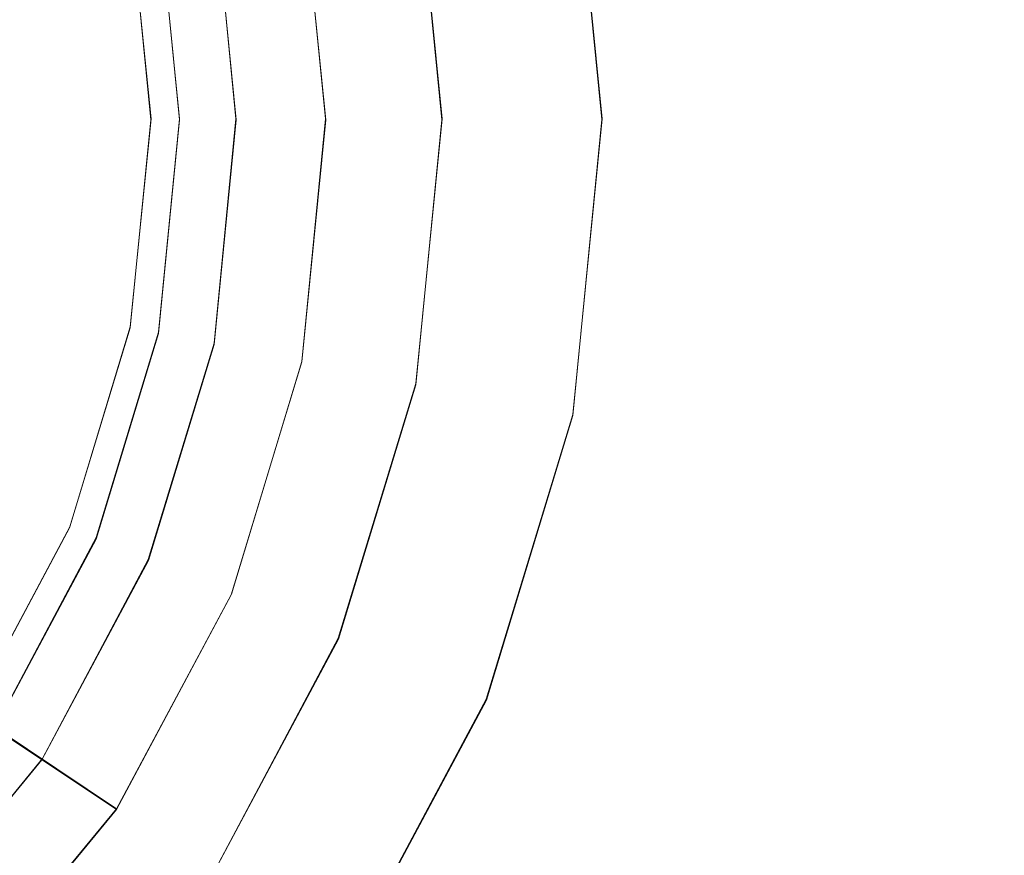
# Model space of a CAD drawing. Extents: x -47 to 101, y -281 to 0.
# Drawn here: x 10 to 21, y -86 to -77 of the extents above; entities that cross this region are included whole.
import ezdxf

# ---------------------------------------------------------------- set-up
doc = ezdxf.new("R2010")
doc.units = 0
doc.header["$LTSCALE"] = 500
doc.header["$MEASUREMENT"] = 0
doc.layers.add('DWXOUTLINES', color=7, linetype='Continuous')
doc.layers.add('FERRO_CHROM', color=7, linetype='Continuous')

msp = doc.modelspace()

# ---------------------------------------------------------------- linework, layer by layer
at = {"layer": 'DWXOUTLINES', "color": 0, "lineweight": 0}
for p, q in [((16.31, -74.83, 37.37), (16.63, -78.08, 37.37)), ((16.31, -74.83, -10.45), (16.63, -78.08, -10.45)), ((14.88, -78.08, 364.87), (14.59, -75.18, 364.87)), ((14.88, -78.08, 335.13), (14.59, -75.18, 335.13)), ((14.59, -75.18, -335.12), (14.88, -78.08, -335.12)), ((14.59, -75.18, -364.86), (14.88, -78.08, -364.86)), ((13.6, -78.08, 369.06), (13.34, -75.43, 369.06)), ((13.6, -78.08, -370.07), (13.34, -75.43, -370.07)), ((13.6, -78.08, -369.05), (13.34, -75.43, -369.05)), ((12.62, -78.08, 330.86), (12.38, -75.62, 330.86)), ((12.62, -78.08, -330.85), (12.38, -75.62, -330.85)), ((11.69, -78.08, -332.5), (11.46, -75.8, -332.5)), ((11.69, -78.08, 367.49), (11.46, -75.8, 367.49)), ((11.46, -75.8, 332.51), (11.69, -78.08, 332.51)), ((11.46, -75.8, -367.48), (11.69, -78.08, -367.48)), ((11.77, -75.74, -371.55), (12, -78.08, -371.55)), ((11.46, -80.36, -332.5), (11.69, -78.08, -332.5)), ((11.46, -80.36, 367.49), (11.69, -78.08, 367.49)), ((11.46, -80.36, 332.51), (11.69, -78.08, 332.51)), ((11.69, -78.08, -367.48), (11.46, -80.36, -367.48)), ((12, -78.08, -371.55), (11.77, -80.42, -371.55)), ((12.38, -80.54, 330.86), (12.62, -78.08, 330.86)), ((12.62, -78.08, -330.85), (12.38, -80.54, -330.85)), ((13.34, -80.74, 369.06), (13.6, -78.08, 369.06)), ((13.34, -80.74, -370.07), (13.6, -78.08, -370.07)), ((13.34, -80.74, -369.05), (13.6, -78.08, -369.05)), ((14.59, -80.98, 335.13), (14.88, -78.08, 335.13)), ((14.59, -80.98, 364.87), (14.88, -78.08, 364.87)), ((14.88, -78.08, -335.12), (14.59, -80.98, -335.12)), ((14.88, -78.08, -364.86), (14.59, -80.98, -364.86)), ((16.31, -81.32, 37.37), (16.63, -78.08, 37.37)), ((16.31, -81.32, -10.45), (16.63, -78.08, -10.45)), ((10.8, -82.55, -332.5), (11.46, -80.36, -332.5)), ((10.8, -82.55, 367.49), (11.46, -80.36, 367.49)), ((10.8, -82.55, 332.51), (11.46, -80.36, 332.51)), ((11.46, -80.36, -367.48), (10.8, -82.55, -367.48)), ((11.77, -80.42, -371.55), (11.09, -82.67, -371.55)), ((11.66, -82.91, 330.86), (12.38, -80.54, 330.86)), ((12.38, -80.54, -330.85), (11.66, -82.91, -330.85)), ((12.57, -83.29, 369.06), (13.34, -80.74, 369.06)), ((12.57, -83.29, -370.07), (13.34, -80.74, -370.07)), ((13.34, -80.74, -369.05), (12.57, -83.29, -369.05)), ((13.74, -83.77, 364.87), (14.59, -80.98, 364.87)), ((13.74, -83.77, 335.13), (14.59, -80.98, 335.13)), ((14.59, -80.98, -335.12), (13.74, -83.77, -335.12)), ((14.59, -80.98, -364.86), (13.74, -83.77, -364.86)), ((16.31, -81.32, 37.37), (15.36, -84.44, 37.37)), ((16.31, -81.32, -10.45), (15.36, -84.44, -10.45)), ((10.8, -82.55, -332.5), (9.72, -84.57, -332.5)), ((10.8, -82.55, 367.49), (9.72, -84.57, 367.49)), ((10.8, -82.55, 332.51), (9.72, -84.57, 332.51)), ((10.8, -82.55, -367.48), (9.72, -84.57, -367.48)), ((11.09, -82.67, -371.55), (9.98, -84.75, -371.55)), ((11.66, -82.91, 330.86), (10.5, -85.09, 330.86)), ((11.66, -82.91, -330.85), (10.5, -85.09, -330.85)), ((11.31, -85.64, 369.06), (12.57, -83.29, 369.06)), ((11.31, -85.64, -370.07), (12.57, -83.29, -370.07)), ((12.57, -83.29, -369.05), (11.31, -85.64, -369.05)), ((12.37, -86.35, 364.87), (13.74, -83.77, 364.87)), ((12.37, -86.35, 335.13), (13.74, -83.77, 335.13)), ((13.74, -83.77, -364.86), (12.37, -86.35, -364.86)), ((13.74, -83.77, -335.12), (12.37, -86.35, -335.12)), ((15.36, -84.44, -10.45), (13.83, -87.31, -10.45)), ((13.83, -87.31, 37.37), (15.36, -84.44, 37.37)), ((9.98, -84.75, 371.56), (11.31, -85.64, 370.08)), ((8.93, -87.01, 330.86), (10.5, -85.09, 330.86)), ((8.93, -87.01, -330.85), (10.5, -85.09, -330.85)), ((9.62, -87.7, 369.06), (11.31, -85.64, 369.06)), ((11.31, -85.64, 370.08), (9.62, -87.7, 370.08)), ((9.62, -87.7, -370.07), (11.31, -85.64, -370.07)), ((9.62, -87.7, -369.05), (11.31, -85.64, -369.05))]:
    msp.add_line(p, q, dxfattribs=at)
at = {"layer": 'FERRO_CHROM', "lineweight": 0}
for points, invisible_edges in [([(6.366, -62.729, 37.369), (-6.357, -93.446, 37.369), (15.363, -84.449, 37.369), (6.366, -62.729, 37.369)], 15), ([(6.366, -62.729, 37.369), (15.363, -84.449, 37.369), (15.363, -71.726, 37.369), (6.366, -62.729, 37.369)], 15), ([(-11.842, -66.241, -10.465), (11.85, -89.934, -10.465), (-11.842, -89.934, -10.465), (-11.842, -66.241, -10.465)], 15), ([(11.85, -89.934, -10.465), (-11.842, -66.241, -10.465), (11.76, -66.332, -10.465), (11.85, -89.934, -10.465)], 15), ([(16.629, -78.087, -10.465), (11.76, -66.332, -10.465), (15.363, -71.725, -10.465), (16.629, -78.087, -10.465)], 15), ([(11.85, -89.934, -10.465), (11.76, -66.332, -10.465), (16.629, -78.087, -10.465), (11.85, -89.934, -10.465)], 15), ([(16.629, -78.087, -10.465), (15.363, -71.725, -10.465), (16.309, -74.844, -10.465), (16.629, -78.087, -10.465)], 9), ([(15.363, -71.726, 37.369), (16.629, -78.087, 37.369), (16.309, -74.844, 37.369), (15.363, -71.726, 37.369)], 9), ([(15.363, -71.726, 37.369), (15.363, -84.449, 37.369), (16.629, -78.087, 37.369), (15.363, -71.726, 37.369)], 15), ([(20.236, -74.067, 354.104), (19.062, -74.3, 358.05), (19.435, -78.092, 358.05), (20.632, -78.092, 354.104)], 15), ([(19.062, -74.3, 341.95), (20.236, -74.067, 345.896), (20.632, -78.092, 345.896), (19.435, -78.092, 341.95)], 15), ([(19.062, -74.3, -341.95), (19.435, -78.092, -341.95), (20.632, -78.092, -345.896), (20.236, -74.067, -345.896)], 15), ([(20.236, -74.067, -354.104), (20.632, -78.092, -354.104), (19.435, -78.092, -358.05), (19.062, -74.3, -358.05)], 15), ([(20.632, -73.988, 350), (20.236, -74.067, 354.104), (20.632, -78.092, 354.104), (21.036, -78.092, 350)], 15), ([(20.236, -74.067, 345.896), (20.632, -73.988, 350), (21.036, -78.092, 350), (20.632, -78.092, 345.896)], 15), ([(20.236, -74.067, -345.896), (20.632, -78.092, -345.896), (21.036, -78.092, -350), (20.632, -73.988, -350)], 15), ([(20.632, -73.988, -350), (21.036, -78.092, -350), (20.632, -78.092, -354.104), (20.236, -74.067, -354.104)], 15), ([(19.062, -74.3, 358.05), (17.155, -74.679, 361.687), (17.491, -78.092, 361.687), (19.435, -78.092, 358.05)], 15), ([(17.155, -74.679, 338.313), (19.062, -74.3, 341.95), (19.435, -78.092, 341.95), (17.491, -78.092, 338.313)], 15), ([(17.155, -74.679, -338.313), (17.491, -78.092, -338.313), (19.435, -78.092, -341.95), (19.062, -74.3, -341.95)], 15), ([(19.062, -74.3, -358.05), (19.435, -78.092, -358.05), (17.491, -78.092, -361.687), (17.155, -74.679, -361.687)], 15), ([(14.589, -75.19, 335.125), (17.155, -74.679, 338.313), (17.491, -78.092, 338.313), (14.875, -78.092, 335.125)], 7), ([(17.155, -74.679, 361.687), (14.589, -75.19, 364.875), (14.875, -78.092, 364.875), (17.491, -78.092, 361.687)], 13), ([(17.155, -74.679, -361.687), (17.491, -78.092, -361.687), (14.875, -78.092, -364.875), (14.589, -75.19, -364.875)], 15), ([(14.589, -75.19, -335.125), (14.875, -78.092, -335.125), (17.491, -78.092, -338.313), (17.155, -74.679, -338.313)], 15), ([(15.03, -75.1, -7.841), (15.324, -78.088, -7.841), (16.629, -78.087, -10.465), (16.309, -74.844, -10.465)], 15), ([(15.325, -78.088, 34.748), (15.031, -75.099, 34.748), (16.309, -74.844, 37.369), (16.629, -78.087, 37.369)], 15), ([(16.675, -78.087, 23.294), (16.355, -74.835, 23.294), (16.229, -74.86, 23.659), (16.547, -78.087, 23.659)], 15), ([(16.547, -78.087, 3.245), (16.229, -74.86, 3.245), (16.355, -74.835, 3.61), (16.675, -78.087, 3.61)], 15), ([(16.729, -78.087, 22.916), (16.407, -74.825, 22.916), (16.355, -74.835, 23.294), (16.675, -78.087, 23.294)], 15), ([(16.675, -78.087, 3.61), (16.355, -74.835, 3.61), (16.407, -74.825, 3.988), (16.729, -78.087, 3.988)], 15), ([(16.729, -78.087, 3.988), (16.407, -74.825, 3.988), (16.407, -74.825, 22.916), (16.729, -78.087, 22.916)], 15), ([(16.229, -74.86, 3.245), (16.547, -78.087, 3.245), (15.377, -78.088, 0.956), (15.081, -75.089, 0.956)], 15), ([(16.547, -78.087, 23.659), (16.229, -74.86, 23.659), (15.082, -75.089, 25.945), (15.378, -78.088, 25.944)], 15), ([(15.031, -75.099, 34.748), (15.325, -78.088, 34.748), (14.529, -78.089, 31.954), (14.25, -75.255, 31.954)], 15), ([(15.324, -78.088, -7.841), (15.03, -75.1, -7.841), (14.25, -75.255, -5.049), (14.529, -78.089, -5.049)], 15), ([(14.548, -78.089, -1.829), (14.268, -75.252, -1.829), (15.081, -75.089, 0.956), (15.377, -78.088, 0.956)], 15), ([(14.269, -75.251, 28.731), (14.549, -78.089, 28.731), (15.378, -78.088, 25.944), (15.082, -75.089, 25.945)], 15), ([(14.589, -75.19, 364.875), (11.463, -75.812, 367.491), (11.687, -78.092, 367.491), (14.875, -78.092, 364.875)], 15), ([(14.589, -75.19, -364.875), (14.875, -78.092, -364.875), (11.687, -78.092, -367.491), (11.463, -75.812, -367.491)], 14), ([(12.203, -75.664, 333.128), (14.589, -75.19, 335.125), (14.875, -78.092, 335.125), (12.442, -78.092, 333.128)], 15), ([(12.203, -75.664, -333.128), (12.442, -78.092, -333.128), (14.875, -78.092, -335.125), (14.589, -75.19, -335.125)], 11), ([(14.25, -75.255, 31.954), (14.529, -78.089, 31.954), (14.549, -78.089, 28.731), (14.269, -75.251, 28.731)], 15), ([(14.529, -78.089, -5.049), (14.25, -75.255, -5.049), (14.268, -75.252, -1.829), (14.548, -78.089, -1.829)], 15), ([(11.687, -78.092, 367.491), (11.463, -75.812, 367.491), (13.341, -75.438, 369.065), (13.603, -78.092, 369.065)], 11), ([(11.687, -78.092, -367.491), (13.603, -78.092, -369.064), (13.341, -75.438, -369.064), (11.463, -75.812, -367.491)], 7), ([(13.603, -78.092, 370.083), (13.341, -75.438, 370.083), (11.771, -75.75, 371.563), (12.002, -78.092, 371.563)], 15), ([(13.603, -78.092, -370.083), (12.002, -78.092, -371.563), (11.771, -75.75, -371.563), (13.341, -75.438, -370.083)], 7), ([(12.203, -75.664, 333.128), (12.442, -78.092, 333.128), (13.437, -78.092, 331.533), (13.179, -75.47, 331.533)], 15), ([(12.203, -75.664, -333.128), (13.179, -75.47, -331.533), (13.437, -78.092, -331.533), (12.442, -78.092, -333.128)], 15), ([(12.38, -75.629, 330.864), (13.179, -75.47, 331.533), (13.437, -78.092, 331.533), (12.622, -78.092, 330.864)], 15), ([(12.38, -75.629, -330.864), (12.622, -78.092, -330.864), (13.437, -78.092, -331.533), (13.179, -75.47, -331.533)], 14), ([(13.603, -78.092, 369.065), (13.341, -75.438, 369.065), (13.341, -75.438, 370.083), (13.603, -78.092, 370.083)], 15), ([(13.603, -78.092, -369.064), (13.603, -78.092, -370.083), (13.341, -75.438, -370.083), (13.341, -75.438, -369.064)], 7), ([(11.687, -78.092, 332.509), (11.463, -75.812, 332.509), (12.38, -75.629, 330.864), (12.622, -78.092, 330.864)], 10), ([(11.687, -78.092, -332.509), (12.622, -78.092, -330.864), (12.38, -75.629, -330.864), (11.463, -75.812, -332.509)], 15), ([(10.036, -76.095, 373.6), (10.233, -78.092, 373.6), (12.002, -78.092, 371.563), (11.771, -75.75, 371.563)], 15), ([(10.036, -76.095, -373.6), (11.771, -75.75, -371.563), (12.002, -78.092, -371.563), (10.233, -78.092, -373.6)], 13), ([(11.687, -78.092, -332.509), (11.463, -75.812, -332.509), (11.463, -75.812, 367.491), (11.687, -78.092, 367.491)], 10), ([(10.233, -78.092, 373.6), (10.036, -80.088, 373.6), (11.771, -80.433, 371.563), (12.002, -78.092, 371.563)], 15), ([(10.233, -78.092, -373.6), (12.002, -78.092, -371.563), (11.771, -80.433, -371.563), (10.036, -80.088, -373.6)], 13), ([(11.463, -80.372, -332.509), (11.687, -78.092, -332.509), (11.687, -78.092, 367.491), (11.463, -80.372, 367.491)], 10), ([(14.875, -78.092, 364.875), (11.687, -78.092, 367.491), (11.463, -80.372, 367.491), (14.589, -80.994, 364.875)], 7), ([(11.463, -80.372, 332.509), (11.687, -78.092, 332.509), (12.622, -78.092, 330.864), (12.38, -80.554, 330.864)], 10), ([(11.463, -80.372, 367.491), (11.687, -78.092, 367.491), (13.603, -78.092, 369.065), (13.341, -80.745, 369.065)], 11), ([(11.463, -80.372, -367.491), (13.341, -80.745, -369.064), (13.603, -78.092, -369.064), (11.687, -78.092, -367.491)], 7), ([(11.463, -80.372, -332.509), (12.38, -80.554, -330.864), (12.622, -78.092, -330.864), (11.687, -78.092, -332.509)], 15), ([(14.875, -78.092, -364.875), (14.589, -80.994, -364.875), (11.463, -80.372, -367.491), (11.687, -78.092, -367.491)], 15), ([(13.341, -80.745, 370.083), (13.603, -78.092, 370.083), (12.002, -78.092, 371.563), (11.771, -80.433, 371.563)], 15), ([(13.341, -80.745, -370.083), (11.771, -80.433, -371.563), (12.002, -78.092, -371.563), (13.603, -78.092, -370.083)], 7), ([(11.85, -89.934, -10.465), (16.629, -78.087, -10.465), (15.363, -84.449, -10.465), (11.85, -89.934, -10.465)], 15), ([(12.442, -78.092, 333.128), (14.875, -78.092, 335.125), (14.589, -80.994, 335.125), (12.203, -80.519, 333.128)], 15), ([(12.442, -78.092, 333.128), (12.203, -80.519, 333.128), (13.179, -80.713, 331.533), (13.437, -78.092, 331.533)], 15), ([(12.442, -78.092, -333.128), (13.437, -78.092, -331.533), (13.179, -80.713, -331.533), (12.203, -80.519, -333.128)], 15), ([(12.442, -78.092, -333.128), (12.203, -80.519, -333.128), (14.589, -80.994, -335.125), (14.875, -78.092, -335.125)], 11), ([(12.622, -78.092, 330.864), (13.437, -78.092, 331.533), (13.179, -80.713, 331.533), (12.38, -80.554, 330.864)], 15), ([(12.622, -78.092, -330.864), (12.38, -80.554, -330.864), (13.179, -80.713, -331.533), (13.437, -78.092, -331.533)], 14), ([(13.341, -80.745, 369.065), (13.603, -78.092, 369.065), (13.603, -78.092, 370.083), (13.341, -80.745, 370.083)], 15), ([(13.341, -80.745, -369.064), (13.341, -80.745, -370.083), (13.603, -78.092, -370.083), (13.603, -78.092, -369.064)], 7), ([(15.03, -81.077, -7.841), (15.324, -78.088, -7.841), (14.529, -78.089, -5.049), (14.25, -80.923, -5.049)], 15), ([(15.325, -78.088, 34.748), (15.031, -81.078, 34.748), (14.25, -80.923, 31.954), (14.529, -78.089, 31.954)], 15), ([(14.25, -80.923, -5.049), (14.529, -78.089, -5.049), (14.548, -78.089, -1.829), (14.268, -80.927, -1.829)], 15), ([(14.529, -78.089, 31.954), (14.25, -80.923, 31.954), (14.269, -80.927, 28.731), (14.549, -78.089, 28.731)], 15), ([(14.268, -80.927, -1.829), (14.548, -78.089, -1.829), (15.377, -78.088, 0.956), (15.081, -81.088, 0.956)], 15), ([(14.549, -78.089, 28.731), (14.269, -80.927, 28.731), (15.083, -81.088, 25.944), (15.378, -78.088, 25.944)], 15), ([(14.875, -78.092, 335.125), (17.491, -78.092, 338.313), (17.155, -81.504, 338.313), (14.589, -80.994, 335.125)], 7), ([(17.491, -78.092, 361.687), (14.875, -78.092, 364.875), (14.589, -80.994, 364.875), (17.155, -81.504, 361.687)], 15), ([(17.491, -78.092, -361.687), (17.155, -81.504, -361.687), (14.589, -80.994, -364.875), (14.875, -78.092, -364.875)], 11), ([(14.875, -78.092, -335.125), (14.589, -80.994, -335.125), (17.155, -81.504, -338.313), (17.491, -78.092, -338.313)], 15), ([(15.324, -78.088, -7.841), (15.03, -81.077, -7.841), (16.309, -81.331, -10.465), (16.629, -78.087, -10.465)], 15), ([(15.031, -81.078, 34.748), (15.325, -78.088, 34.748), (16.629, -78.087, 37.369), (16.309, -81.331, 37.369)], 15), ([(16.547, -78.087, 3.245), (16.229, -81.315, 3.245), (15.081, -81.088, 0.956), (15.377, -78.088, 0.956)], 15), ([(16.229, -81.315, 23.659), (16.547, -78.087, 23.659), (15.378, -78.088, 25.944), (15.083, -81.088, 25.944)], 15), ([(16.629, -78.087, 37.369), (15.363, -84.449, 37.369), (16.309, -81.331, 37.369), (16.629, -78.087, 37.369)], 9), ([(15.363, -84.449, -10.465), (16.629, -78.087, -10.465), (16.309, -81.331, -10.465), (15.363, -84.449, -10.465)], 9), ([(16.355, -81.34, 23.294), (16.675, -78.087, 23.294), (16.547, -78.087, 23.659), (16.229, -81.315, 23.659)], 15), ([(16.229, -81.315, 3.245), (16.547, -78.087, 3.245), (16.675, -78.087, 3.61), (16.355, -81.34, 3.61)], 15), ([(16.407, -81.35, 22.916), (16.729, -78.087, 22.916), (16.675, -78.087, 23.294), (16.355, -81.34, 23.294)], 15), ([(16.355, -81.34, 3.61), (16.675, -78.087, 3.61), (16.729, -78.087, 3.988), (16.407, -81.35, 3.988)], 15), ([(16.407, -81.35, 3.988), (16.729, -78.087, 3.988), (16.729, -78.087, 22.916), (16.407, -81.35, 22.916)], 15), ([(17.491, -78.092, 338.313), (19.435, -78.092, 341.95), (19.062, -81.883, 341.95), (17.155, -81.504, 338.313)], 15), ([(19.435, -78.092, 358.05), (17.491, -78.092, 361.687), (17.155, -81.504, 361.687), (19.062, -81.883, 358.05)], 15), ([(19.435, -78.092, -358.05), (19.062, -81.883, -358.05), (17.155, -81.504, -361.687), (17.491, -78.092, -361.687)], 15), ([(17.491, -78.092, -338.313), (17.155, -81.504, -338.313), (19.062, -81.883, -341.95), (19.435, -78.092, -341.95)], 15), ([(19.435, -78.092, 341.95), (20.632, -78.092, 345.896), (20.236, -82.117, 345.896), (19.062, -81.883, 341.95)], 15), ([(20.632, -78.092, 354.104), (19.435, -78.092, 358.05), (19.062, -81.883, 358.05), (20.236, -82.117, 354.104)], 15), ([(20.632, -78.092, -354.104), (20.236, -82.117, -354.104), (19.062, -81.883, -358.05), (19.435, -78.092, -358.05)], 15), ([(19.435, -78.092, -341.95), (19.062, -81.883, -341.95), (20.236, -82.117, -345.896), (20.632, -78.092, -345.896)], 15), ([(20.632, -78.092, 345.896), (21.036, -78.092, 350), (20.632, -82.196, 350), (20.236, -82.117, 345.896)], 15), ([(21.036, -78.092, 350), (20.632, -78.092, 354.104), (20.236, -82.117, 354.104), (20.632, -82.196, 350)], 15), ([(21.036, -78.092, -350), (20.632, -82.196, -350), (20.236, -82.117, -354.104), (20.632, -78.092, -354.104)], 15), ([(20.632, -78.092, -345.896), (20.236, -82.117, -345.896), (20.632, -82.196, -350), (21.036, -78.092, -350)], 15), ([(10.036, -80.088, 373.6), (9.454, -82.007, 373.6), (11.088, -82.685, 371.563), (11.771, -80.433, 371.563)], 15), ([(10.036, -80.088, -373.6), (11.771, -80.433, -371.563), (11.088, -82.685, -371.563), (9.454, -82.007, -373.6)], 13), ([(10.798, -82.564, -332.509), (11.463, -80.372, -332.509), (11.463, -80.372, 367.491), (10.797, -82.564, 367.491)], 10), ([(14.589, -80.994, 364.875), (11.463, -80.372, 367.491), (10.797, -82.564, 367.491), (13.743, -83.784, 364.875)], 15), ([(10.797, -82.564, 367.491), (11.463, -80.372, 367.491), (13.341, -80.745, 369.065), (12.567, -83.297, 369.065)], 11), ([(10.797, -82.564, -367.491), (12.567, -83.297, -369.064), (13.341, -80.745, -369.064), (11.463, -80.372, -367.491)], 7), ([(14.589, -80.994, -364.875), (13.743, -83.784, -364.875), (10.797, -82.564, -367.491), (11.463, -80.372, -367.491)], 14), ([(10.798, -82.564, 332.509), (11.463, -80.372, 332.509), (12.38, -80.554, 330.864), (11.662, -82.922, 330.864)], 14), ([(10.798, -82.564, -332.509), (11.662, -82.922, -330.864), (12.38, -80.554, -330.864), (11.463, -80.372, -332.509)], 13), ([(12.567, -83.297, 370.083), (13.341, -80.745, 370.083), (11.771, -80.433, 371.563), (11.088, -82.685, 371.563)], 15), ([(12.567, -83.297, -370.083), (11.088, -82.685, -371.563), (11.771, -80.433, -371.563), (13.341, -80.745, -370.083)], 7), ([(12.203, -80.519, 333.128), (14.589, -80.994, 335.125), (13.743, -83.784, 335.125), (11.495, -82.853, 333.128)], 13), ([(12.203, -80.519, 333.128), (11.495, -82.853, 333.128), (12.415, -83.234, 331.533), (13.179, -80.713, 331.533)], 15), ([(12.203, -80.519, -333.128), (13.179, -80.713, -331.533), (12.415, -83.234, -331.533), (11.495, -82.853, -333.128)], 15), ([(12.203, -80.519, -333.128), (11.495, -82.853, -333.128), (13.743, -83.784, -335.125), (14.589, -80.994, -335.125)], 15), ([(12.38, -80.554, 330.864), (13.179, -80.713, 331.533), (12.415, -83.234, 331.533), (11.662, -82.922, 330.864)], 7), ([(12.38, -80.554, -330.864), (11.662, -82.922, -330.864), (12.415, -83.234, -331.533), (13.179, -80.713, -331.533)], 15), ([(12.567, -83.297, 369.065), (13.341, -80.745, 369.065), (13.341, -80.745, 370.083), (12.567, -83.297, 370.083)], 15), ([(12.567, -83.297, -369.064), (12.567, -83.297, -370.083), (13.341, -80.745, -370.083), (13.341, -80.745, -369.064)], 7), ([(14.158, -83.951, -7.841), (15.03, -81.077, -7.841), (14.25, -80.923, -5.049), (13.423, -83.648, -5.049)], 15), ([(13.423, -83.648, -5.049), (14.25, -80.923, -5.049), (14.268, -80.927, -1.829), (13.441, -83.655, -1.829)], 15), ([(15.031, -81.078, 34.748), (14.159, -83.952, 34.748), (13.424, -83.648, 31.954), (14.25, -80.923, 31.954)], 15), ([(14.25, -80.923, 31.954), (13.424, -83.648, 31.954), (13.442, -83.656, 28.731), (14.269, -80.927, 28.731)], 15), ([(13.441, -83.655, -1.829), (14.268, -80.927, -1.829), (15.081, -81.088, 0.956), (14.206, -83.971, 0.956)], 15), ([(14.269, -80.927, 28.731), (13.442, -83.656, 28.731), (14.208, -83.972, 25.944), (15.083, -81.088, 25.944)], 15), ([(17.155, -81.504, 361.687), (14.589, -80.994, 364.875), (13.743, -83.784, 364.875), (16.16, -84.785, 361.687)], 13), ([(14.589, -80.994, 335.125), (17.155, -81.504, 338.313), (16.16, -84.785, 338.313), (13.743, -83.784, 335.125)], 15), ([(14.589, -80.994, -335.125), (13.743, -83.784, -335.125), (16.16, -84.785, -338.313), (17.155, -81.504, -338.313)], 14), ([(17.155, -81.504, -361.687), (16.16, -84.785, -361.687), (13.743, -83.784, -364.875), (14.589, -80.994, -364.875)], 15), ([(15.03, -81.077, -7.841), (14.158, -83.951, -7.841), (15.363, -84.449, -10.465), (16.309, -81.331, -10.465)], 15), ([(14.159, -83.952, 34.748), (15.031, -81.078, 34.748), (16.309, -81.331, 37.369), (15.363, -84.449, 37.369)], 15), ([(16.229, -81.315, 3.245), (15.288, -84.418, 3.245), (14.206, -83.971, 0.956), (15.081, -81.088, 0.956)], 15), ([(15.288, -84.418, 23.659), (16.229, -81.315, 23.659), (15.083, -81.088, 25.944), (14.208, -83.972, 25.944)], 15), ([(15.406, -84.467, 23.294), (16.355, -81.34, 23.294), (16.229, -81.315, 23.659), (15.288, -84.418, 23.659)], 15), ([(15.288, -84.418, 3.245), (16.229, -81.315, 3.245), (16.355, -81.34, 3.61), (15.406, -84.467, 3.61)], 15), ([(15.455, -84.487, 22.916), (16.407, -81.35, 22.916), (16.355, -81.34, 23.294), (15.406, -84.467, 23.294)], 15), ([(15.406, -84.467, 3.61), (16.355, -81.34, 3.61), (16.407, -81.35, 3.988), (15.456, -84.487, 3.988)], 15), ([(15.456, -84.487, 3.988), (16.407, -81.35, 3.988), (16.407, -81.35, 22.916), (15.455, -84.487, 22.916)], 15), ([(19.062, -81.883, 358.05), (17.155, -81.504, 361.687), (16.16, -84.785, 361.687), (17.956, -85.529, 358.05)], 15), ([(17.155, -81.504, 338.313), (19.062, -81.883, 341.95), (17.956, -85.529, 341.95), (16.16, -84.785, 338.313)], 15), ([(17.155, -81.504, -338.313), (16.16, -84.785, -338.313), (17.956, -85.529, -341.95), (19.062, -81.883, -341.95)], 15), ([(19.062, -81.883, -358.05), (17.956, -85.529, -358.05), (16.16, -84.785, -361.687), (17.155, -81.504, -361.687)], 15), ([(20.236, -82.117, 354.104), (19.062, -81.883, 358.05), (17.956, -85.529, 358.05), (19.062, -85.987, 354.104)], 15), ([(19.062, -81.883, 341.95), (20.236, -82.117, 345.896), (19.062, -85.987, 345.896), (17.956, -85.529, 341.95)], 15), ([(19.062, -81.883, -341.95), (17.956, -85.529, -341.95), (19.062, -85.987, -345.896), (20.236, -82.117, -345.896)], 15), ([(20.236, -82.117, -354.104), (19.062, -85.987, -354.104), (17.956, -85.529, -358.05), (19.062, -81.883, -358.05)], 15), ([(9.454, -82.007, 373.6), (8.508, -83.777, 373.6), (9.979, -84.759, 371.563), (11.088, -82.685, 371.563)], 13), ([(9.454, -82.007, -373.6), (11.088, -82.685, -371.563), (9.979, -84.759, -371.563), (8.508, -83.777, -373.6)], 13), ([(20.632, -82.196, 350), (20.236, -82.117, 354.104), (19.062, -85.987, 354.104), (19.435, -86.142, 350)], 15), ([(20.236, -82.117, 345.896), (20.632, -82.196, 350), (19.435, -86.142, 350), (19.062, -85.987, 345.896)], 15), ([(20.236, -82.117, -345.896), (19.062, -85.987, -345.896), (19.435, -86.142, -350), (20.632, -82.196, -350)], 15), ([(20.632, -82.196, -350), (19.435, -86.142, -350), (19.062, -85.987, -354.104), (20.236, -82.117, -354.104)], 15), ([(9.718, -84.585, -332.509), (10.798, -82.564, -332.509), (10.797, -82.564, 367.491), (9.717, -84.585, 367.491)], 10), ([(13.743, -83.784, 364.875), (10.797, -82.564, 367.491), (9.717, -84.585, 367.491), (12.368, -86.356, 364.875)], 7), ([(9.717, -84.585, 367.491), (10.797, -82.564, 367.491), (12.567, -83.297, 369.065), (11.31, -85.649, 369.065)], 11), ([(9.717, -84.585, -367.491), (11.31, -85.649, -369.064), (12.567, -83.297, -369.064), (10.797, -82.564, -367.491)], 7), ([(13.743, -83.784, -364.875), (12.368, -86.356, -364.875), (9.717, -84.585, -367.491), (10.797, -82.564, -367.491)], 15), ([(9.718, -84.585, 332.509), (10.798, -82.564, 332.509), (11.662, -82.922, 330.864), (10.495, -85.104, 330.864)], 14), ([(9.718, -84.585, -332.509), (10.495, -85.104, -330.864), (11.662, -82.922, -330.864), (10.798, -82.564, -332.509)], 13), ([(11.31, -85.649, 370.083), (12.567, -83.297, 370.083), (11.088, -82.685, 371.563), (9.979, -84.759, 371.563)], 15), ([(11.31, -85.649, -370.083), (9.979, -84.759, -371.563), (11.088, -82.685, -371.563), (12.567, -83.297, -370.083)], 7), ([(11.495, -82.853, 333.128), (13.743, -83.784, 335.125), (12.368, -86.356, 335.125), (10.345, -85.004, 333.128)], 15), ([(11.495, -82.853, 333.128), (10.345, -85.004, 333.128), (11.173, -85.557, 331.533), (12.415, -83.234, 331.533)], 15), ([(11.495, -82.853, -333.128), (12.415, -83.234, -331.533), (11.173, -85.557, -331.533), (10.345, -85.004, -333.128)], 15), ([(11.495, -82.853, -333.128), (10.345, -85.004, -333.128), (12.368, -86.356, -335.125), (13.743, -83.784, -335.125)], 11), ([(11.662, -82.922, 330.864), (12.415, -83.234, 331.533), (11.173, -85.557, 331.533), (10.495, -85.104, 330.864)], 7), ([(11.662, -82.922, -330.864), (10.495, -85.104, -330.864), (11.173, -85.557, -331.533), (12.415, -83.234, -331.533)], 15), ([(11.31, -85.649, 369.065), (12.567, -83.297, 369.065), (12.567, -83.297, 370.083), (11.31, -85.649, 370.083)], 15), ([(11.31, -85.649, -369.064), (11.31, -85.649, -370.083), (12.567, -83.297, -370.083), (12.567, -83.297, -369.064)], 7), ([(12.742, -86.6, -7.841), (14.158, -83.951, -7.841), (13.423, -83.648, -5.049), (12.081, -86.159, -5.049)], 15), ([(12.081, -86.159, -5.049), (13.423, -83.648, -5.049), (13.441, -83.655, -1.829), (12.097, -86.17, -1.829)], 15), ([(14.159, -83.952, 34.748), (12.743, -86.601, 34.748), (12.081, -86.16, 31.954), (13.424, -83.648, 31.954)], 15), ([(13.424, -83.648, 31.954), (12.081, -86.16, 31.954), (12.097, -86.171, 28.731), (13.442, -83.656, 28.731)], 15), ([(12.097, -86.17, -1.829), (13.441, -83.655, -1.829), (14.206, -83.971, 0.956), (12.786, -86.629, 0.956)], 15), ([(13.442, -83.656, 28.731), (12.097, -86.171, 28.731), (12.787, -86.63, 25.944), (14.208, -83.972, 25.944)], 15), ([(13.743, -83.784, 335.125), (16.16, -84.785, 338.313), (14.543, -87.809, 338.313), (12.368, -86.356, 335.125)], 3), ([(16.16, -84.785, 361.687), (13.743, -83.784, 364.875), (12.368, -86.356, 364.875), (14.543, -87.809, 361.687)], 11), ([(16.16, -84.785, -361.687), (14.543, -87.809, -361.687), (12.368, -86.356, -364.875), (13.743, -83.784, -364.875)], 11), ([(13.743, -83.784, -335.125), (12.368, -86.356, -335.125), (14.543, -87.809, -338.313), (16.16, -84.785, -338.313)], 15), ([(14.158, -83.951, -7.841), (12.742, -86.6, -7.841), (13.827, -87.323, -10.465), (15.363, -84.449, -10.465)], 15), ([(12.743, -86.601, 34.748), (14.159, -83.952, 34.748), (15.363, -84.449, 37.369), (13.827, -87.323, 37.369)], 15), ([(15.288, -84.418, 3.245), (13.759, -87.278, 3.245), (12.786, -86.629, 0.956), (14.206, -83.971, 0.956)], 15), ([(13.759, -87.278, 23.659), (15.288, -84.418, 23.659), (14.208, -83.972, 25.944), (12.787, -86.63, 25.944)], 15), ([(13.865, -87.349, 23.294), (15.406, -84.467, 23.294), (15.288, -84.418, 23.659), (13.759, -87.278, 23.659)], 15), ([(13.759, -87.278, 3.245), (15.288, -84.418, 3.245), (15.406, -84.467, 3.61), (13.866, -87.349, 3.61)], 15), ([(15.363, -84.449, 37.369), (-6.357, -93.446, 37.369), (6.366, -93.446, 37.369), (15.363, -84.449, 37.369)], 15), ([(15.363, -84.449, 37.369), (6.366, -93.446, 37.369), (11.759, -89.842, 37.369), (15.363, -84.449, 37.369)], 15), ([(15.363, -84.449, 37.369), (11.759, -89.842, 37.369), (13.827, -87.323, 37.369), (15.363, -84.449, 37.369)], 9), ([(11.85, -89.934, -10.465), (15.363, -84.449, -10.465), (13.827, -87.323, -10.465), (11.85, -89.934, -10.465)], 13), ([(13.91, -87.379, 22.916), (15.455, -84.487, 22.916), (15.406, -84.467, 23.294), (13.865, -87.349, 23.294)], 15), ([(13.866, -87.349, 3.61), (15.406, -84.467, 3.61), (15.456, -84.487, 3.988), (13.91, -87.379, 3.988)], 15), ([(13.91, -87.379, 3.988), (15.456, -84.487, 3.988), (15.455, -84.487, 22.916), (13.91, -87.379, 22.916)], 15), ([(12.368, -86.356, 364.875), (9.717, -84.585, 367.491), (8.264, -86.356, 367.491), (10.518, -88.61, 364.875)], 15), ([(8.264, -86.356, 332.509), (9.718, -84.585, 332.509), (10.495, -85.104, 330.864), (8.925, -87.017, 330.864)], 2), ([(8.264, -86.356, 367.491), (9.717, -84.585, 367.491), (11.31, -85.649, 369.065), (9.619, -87.71, 369.065)], 11), ([(8.264, -86.356, -367.491), (9.619, -87.71, -369.064), (11.31, -85.649, -369.064), (9.717, -84.585, -367.491)], 7), ([(12.368, -86.356, -364.875), (10.518, -88.61, -364.875), (8.264, -86.356, -367.491), (9.717, -84.585, -367.491)], 15), ([(8.328, -86.42, -332.509), (8.925, -87.017, -330.864), (10.495, -85.104, -330.864), (9.718, -84.585, -332.509)], 15), ([(9.619, -87.71, 370.083), (11.31, -85.649, 370.083), (9.979, -84.759, 371.563), (8.487, -86.578, 371.563)], 13), ([(9.619, -87.71, -370.083), (8.487, -86.578, -371.563), (9.979, -84.759, -371.563), (11.31, -85.649, -370.083)], 7), ([(16.16, -84.785, 338.313), (17.956, -85.529, 341.95), (16.16, -88.889, 341.95), (14.543, -87.809, 338.313)], 15), ([(17.956, -85.529, 358.05), (16.16, -84.785, 361.687), (14.543, -87.809, 361.687), (16.16, -88.889, 358.05)], 15), ([(17.956, -85.529, -358.05), (16.16, -88.889, -358.05), (14.543, -87.809, -361.687), (16.16, -84.785, -361.687)], 15), ([(16.16, -84.785, -338.313), (14.543, -87.809, -338.313), (16.16, -88.889, -341.95), (17.956, -85.529, -341.95)], 15), ([(10.345, -85.004, 333.128), (12.368, -86.356, 335.125), (10.518, -88.61, 335.125), (8.798, -86.889, 333.128)], 15), ([(10.345, -85.004, 333.128), (8.798, -86.889, 333.128), (9.502, -87.593, 331.533), (11.173, -85.557, 331.533)], 15), ([(10.345, -85.004, -333.128), (11.173, -85.557, -331.533), (9.502, -87.593, -331.533), (8.798, -86.889, -333.128)], 15), ([(10.345, -85.004, -333.128), (8.798, -86.889, -333.128), (10.518, -88.61, -335.125), (12.368, -86.356, -335.125)], 15), ([(10.495, -85.104, 330.864), (11.173, -85.557, 331.533), (9.502, -87.593, 331.533), (8.925, -87.017, 330.864)], 15), ([(10.495, -85.104, -330.864), (8.925, -87.017, -330.864), (9.502, -87.593, -331.533), (11.173, -85.557, -331.533)], 14), ([(17.956, -85.529, 341.95), (19.062, -85.987, 345.896), (17.155, -89.554, 345.896), (16.16, -88.889, 341.95)], 15), ([(19.062, -85.987, 354.104), (17.956, -85.529, 358.05), (16.16, -88.889, 358.05), (17.155, -89.554, 354.104)], 15), ([(19.062, -85.987, -354.104), (17.155, -89.554, -354.104), (16.16, -88.889, -358.05), (17.956, -85.529, -358.05)], 15), ([(17.956, -85.529, -341.95), (16.16, -88.889, -341.95), (17.155, -89.554, -345.896), (19.062, -85.987, -345.896)], 15), ([(9.619, -87.71, 369.065), (11.31, -85.649, 369.065), (11.31, -85.649, 370.083), (9.619, -87.71, 370.083)], 11), ([(9.619, -87.71, -369.064), (9.619, -87.71, -370.083), (11.31, -85.649, -370.083), (11.31, -85.649, -369.064)], 6), ([(19.062, -85.987, 345.896), (19.435, -86.142, 350), (17.491, -89.779, 350), (17.155, -89.554, 345.896)], 15), ([(19.435, -86.142, 350), (19.062, -85.987, 354.104), (17.155, -89.554, 354.104), (17.491, -89.779, 350)], 15), ([(19.435, -86.142, -350), (17.491, -89.779, -350), (17.155, -89.554, -354.104), (19.062, -85.987, -354.104)], 15), ([(19.062, -85.987, -345.896), (17.155, -89.554, -345.896), (17.491, -89.779, -350), (19.435, -86.142, -350)], 15)]:
    msp.add_3dface(points, dxfattribs=dict(at, invisible_edges=invisible_edges))

doc.saveas('drawing.dxf')
